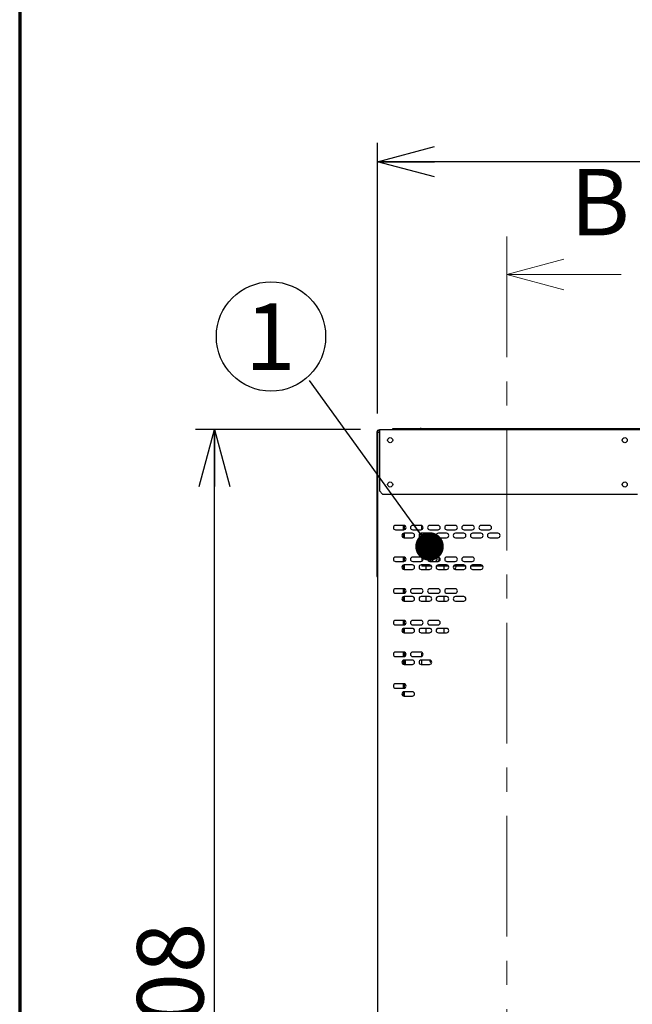
# Model space of a CAD drawing. Units: millimetres. Extents: x 600 to 12494, y 240 to 8670.
# Drawn here: x 600 to 1566, y 3403 to 4956 of the extents above; entities that cross this region are included whole.
import ezdxf

# ---------------------------------------------------------------- set-up
doc = ezdxf.new("R2010")
doc.units = ezdxf.units.MM
doc.header["$LTSCALE"] = 30
doc.linetypes.add('CENTER', pattern=[10.16, 6.35, -1.27, 1.27, -1.27])
doc.layers.add('太線', color=7, linetype='Continuous', lineweight=70)
doc.layers.add('細線', color=7, linetype='Continuous', lineweight=25)
doc.styles.add('SLDTEXTSTYLE1', font='MSGOTHIC.TTC')
doc.styles.add('SLDTEXTSTYLE3', font='MSGOTHIC.TTC')
doc.styles.add('SLDTEXTSTYLE4', font='GOTHIC.TTF', dxfattribs={"width": 0.913})
doc.styles.get("Standard").update_dxf_attribs({"font": 'MSGOTHIC.TTC'})
doc.dimstyles.new('SLDDIMSTYLE0', dxfattribs={"dimtxt": 105, "dimasz": 90, "dimexe": 0, "dimexo": 0.0625, "dimgap": 26.25, "dimtad": 3, "dimdec": 1, "dimrnd": 1e-09, "dimzin": 12, "dimdsep": 46, "dimtxsty": 'SLDTEXTSTYLE1', "dimblk1": 'OPEN30', "dimblk2": 'OPEN30', "dimsah": 1, "dimcen": 0.09, "dimadec": 0, "dimazin": 3, "dimtfac": 1, "dimtdec": 1, "dimtofl": 0, "dimtmove": 0, "dimatfit": 3, "dimldrblk": 'OPEN30', "dimfxl": 1, "dimfrac": 2, "dimtolj": 1, "dimtzin": 12, "dimarcsym": 0})
doc.dimstyles.new('SLDDIMSTYLE1', dxfattribs={"dimtxt": 105, "dimasz": 90, "dimexe": 0, "dimexo": 0.0625, "dimgap": 26.25, "dimtad": 3, "dimdec": 0, "dimrnd": 1e-09, "dimzin": 12, "dimdsep": 46, "dimtxsty": 'SLDTEXTSTYLE1', "dimblk1": 'OPEN30', "dimblk2": 'OPEN30', "dimsah": 1, "dimcen": 0.09, "dimadec": 0, "dimazin": 3, "dimtfac": 1, "dimtofl": 0, "dimtmove": 0, "dimatfit": 3, "dimldrblk": 'OPEN30', "dimfxl": 1, "dimfrac": 2, "dimtolj": 1, "dimtzin": 12, "dimarcsym": 0})
doc.dimstyles.new('SLDDIMSTYLE3', dxfattribs={"dimtxt": 0.18, "dimasz": 45, "dimexe": 0, "dimexo": 0.0625, "dimgap": 0, "dimtad": 0, "dimtih": 1, "dimtoh": 1, "dimdec": 0, "dimrnd": 1e-09, "dimzin": 0, "dimdsep": 46, "dimtxsty": 'STANDARD', "dimblk1": 'DOT', "dimblk2": 'DOT', "dimsah": 1, "dimcen": 0.09, "dimadec": 0, "dimazin": 0, "dimtfac": 45, "dimtdec": 0, "dimtofl": 0, "dimtmove": 0, "dimatfit": 3, "dimldrblk": 'DOT', "dimfxl": 1, "dimfrac": 2, "dimtolj": 1, "dimtzin": 0, "dimarcsym": 0})

# ---------------------------------------------------------------- blocks, each defined once
blk = doc.blocks.new('_Open30')
at = {"color": 0, "linetype": 'ByBlock', "lineweight": -2}
for p, q in [((-1, 0.267949), (0, 0)), ((0, 0), (-1, -0.267949)), ((0, 0), (-1, 0))]:
    blk.add_line(p, q, dxfattribs=at)
blk = doc.blocks.new('_D')
at = {"layer": '細線'}
for p, q in [((1137.5, 4309.9), (877.2, 4309.9)), ((907.2, 2401.9), (907.2, 4309.9)), ((1034.5, 2401.9), (877.2, 2401.9))]:
    blk.add_line(p, q, dxfattribs=at)
at = {"layer": '細線', "xscale": 90, "yscale": 90}
for p, rotation in [((907.2, 4309.9), 90), ((907.2, 2401.9), 270)]:
    blk.add_blockref('_Open30', p, dxfattribs=dict(at, rotation=rotation))
at = {"layer": '細線', "insert": (785.1, 3213.4), "char_height": 105, "attachment_point": 1, "rotation": 90, "style": 'SLDTEXTSTYLE1'}
blk.add_mtext('1908', dxfattribs=at)
blk = doc.blocks.new('_D_1')
at = {"layer": '細線'}
for p, q in [((2129, 4169.1), (2020.4, 4169.1)), ((2050.4, 2401.9), (2050.4, 4169.1))]:
    blk.add_line(p, q, dxfattribs=at)
at = {"layer": '細線', "xscale": 90, "yscale": 90}
for p, rotation in [((2050.4, 4169.1), 90), ((2050.4, 2401.9), 270)]:
    blk.add_blockref('_Open30', p, dxfattribs=dict(at, rotation=rotation))
at = {"layer": '細線', "insert": (1928.2, 3157.6), "char_height": 105, "attachment_point": 1, "rotation": 90, "style": 'SLDTEXTSTYLE1'}
blk.add_mtext('1767', dxfattribs=at)
blk = doc.blocks.new('_D_3')
at = {"layer": '細線'}
for p, q in [((1164.5, 4334.9), (1164.5, 4762.4)), ((3164.5, 4334.9), (3164.5, 4762.4)), ((3164.5, 4732.4), (1164.5, 4732.4))]:
    blk.add_line(p, q, dxfattribs=at)
at = {"layer": '細線', "xscale": 90, "yscale": 90, "rotation": 180}
blk.add_blockref('_Open30', (1164.5, 4732.4), dxfattribs=at)
at = {"layer": '細線', "xscale": 90, "yscale": 90}
blk.add_blockref('_Open30', (3164.5, 4732.4), dxfattribs=at)
at = {"layer": '細線', "insert": (2053.3, 4854.6), "char_height": 105, "attachment_point": 1, "style": 'SLDTEXTSTYLE1'}
blk.add_mtext('2000', dxfattribs=at)
blk = doc.blocks.new('SW_NOTE_5')
at = {"layer": '細線', "color": 0}
blk.add_circle((-60.9, 69.4), 86.2, dxfattribs=at)
at = {"layer": '細線', "color": 0, "insert": (-62, 121.8), "char_height": 105, "attachment_point": 2, "style": 'SLDTEXTSTYLE3'}
blk.add_mtext('1', dxfattribs=at)
blk = doc.blocks.new('_Dot')
at = {"color": 0, "linetype": 'ByBlock', "lineweight": -2}
blk.add_line((-0.5, 0), (-1, 0), dxfattribs=at)
at = {"color": 0, "linetype": 'ByBlock', "const_width": 0.5}
blk.add_lwpolyline([(-0.25, 0, 1), (0.25, 0, 1)], format="xyb", close=True, dxfattribs=at)

msp = doc.modelspace()

# ---------------------------------------------------------------- linework, layer by layer
at = {"color": 7, "linetype": 'CENTER', "lineweight": 18}
msp.add_line((1368.63, 4614.31), (1368.63, 1971.01), dxfattribs=at)
at = {"color": 7, "linetype": 'Continuous', "lineweight": 18}
msp.add_line((1548.63, 4554.31), (1368.63, 4554.31), dxfattribs=at)
at = {"color": 7, "linetype": 'Continuous', "lineweight": 25}
for p, q in [((1163.46, 4306.15), (1163.46, 4082.95)), ((1164.46, 4306.15), (1164.46, 4304.95)), ((1164.46, 4304.95), (1164.46, 2407.95)), ((1167.26, 4304.95), (1164.46, 4304.95)), ((1167.46, 4308.95), (1166.26, 4308.95)), ((1167.46, 4307.95), (1166.26, 4307.95)), ((1167.46, 4304.95), (1167.26, 4304.95)), ((1167.46, 4309.95), (1167.46, 4307.15)), ((1167.46, 4309.95), (3161.46, 4309.95)), ((1167.46, 4307.15), (1167.46, 4212.95)), ((1188.46, 4309.95), (1188.46, 4311.55)), ((1188.46, 4311.55), (1231.83, 4311.55)), ((1231.83, 4310.94), (1231.83, 4311.55)), ((1233.24, 4311.55), (1231.83, 4311.55)), ((1233.24, 4311.55), (1690.55, 4311.55)), ((1167.46, 4212.95), (1172.46, 4207.95)), ((1172.46, 4207.95), (1574.46, 4207.95)), ((1205.96, 4158.45), (1192.96, 4158.45)), ((1192.96, 4151.45), (1205.96, 4151.45)), ((1205.66, 4151.45), (1205.66, 4158.45)), ((1207.26, 4151.7), (1207.26, 4158.2)), ((1232.96, 4158.45), (1219.96, 4158.45)), ((1219.96, 4151.45), (1232.96, 4151.45)), ((1234.46, 4151.79), (1234.46, 4158.11)), ((1259.96, 4158.45), (1246.96, 4158.45)), ((1246.96, 4151.45), (1259.96, 4151.45)), ((1286.96, 4158.45), (1273.96, 4158.45)), ((1273.96, 4151.45), (1286.96, 4151.45)), ((1313.96, 4158.45), (1300.96, 4158.45)), ((1300.96, 4151.45), (1313.96, 4151.45)), ((1340.96, 4158.45), (1327.96, 4158.45)), ((1327.96, 4151.45), (1340.96, 4151.45)), ((1205.66, 4139.04), (1205.66, 4145.86)), ((1219.46, 4145.95), (1206.46, 4145.95)), ((1206.46, 4138.95), (1219.46, 4138.95)), ((1207.26, 4138.95), (1207.26, 4145.95)), ((1246.46, 4145.95), (1233.46, 4145.95)), ((1233.46, 4138.95), (1246.46, 4138.95)), ((1234.46, 4138.95), (1234.46, 4145.95)), ((1273.46, 4145.95), (1260.46, 4145.95)), ((1260.46, 4138.95), (1273.46, 4138.95)), ((1300.46, 4145.95), (1287.46, 4145.95)), ((1287.46, 4138.95), (1300.46, 4138.95)), ((1327.46, 4145.95), (1314.46, 4145.95)), ((1314.46, 4138.95), (1327.46, 4138.95)), ((1354.46, 4145.95), (1341.46, 4145.95)), ((1341.46, 4138.95), (1354.46, 4138.95)), ((1205.96, 4108.45), (1192.96, 4108.45)), ((1205.66, 4101.45), (1205.66, 4108.45)), ((1207.26, 4101.7), (1207.26, 4108.2)), ((1232.96, 4108.45), (1219.96, 4108.45)), ((1234.46, 4108.11), (1234.46, 4101.79)), ((1259.96, 4108.45), (1246.96, 4108.45)), ((1286.96, 4108.45), (1273.96, 4108.45)), ((1313.96, 4108.45), (1300.96, 4108.45)), ((1192.96, 4101.45), (1205.96, 4101.45)), ((1205.66, 4089.04), (1205.66, 4095.86)), ((1219.46, 4095.95), (1206.46, 4095.95)), ((1206.46, 4088.95), (1219.46, 4088.95)), ((1207.26, 4088.95), (1207.26, 4095.95)), ((1219.96, 4101.45), (1232.96, 4101.45)), ((1246.46, 4095.95), (1233.46, 4095.95)), ((1233.46, 4088.95), (1246.46, 4088.95)), ((1234.46, 4095.95), (1234.46, 4094.2)), ((1249.49, 4094.2), (1234.46, 4094.2)), ((1241.46, 4088.95), (1241.46, 4094.2)), ((1246.96, 4101.45), (1259.96, 4101.45)), ((1276.49, 4094.2), (1257.43, 4094.2)), ((1273.46, 4095.95), (1260.46, 4095.95)), ((1260.46, 4088.95), (1273.46, 4088.95)), ((1269.46, 4088.95), (1269.46, 4094.2)), ((1273.96, 4101.45), (1286.96, 4101.45)), ((1303.49, 4094.2), (1284.43, 4094.2)), ((1300.46, 4095.95), (1287.46, 4095.95)), ((1287.46, 4088.95), (1300.46, 4088.95)), ((1300.96, 4101.45), (1313.96, 4101.45)), ((1303.46, 4094.2), (1303.46, 4090.65)), ((1330.49, 4094.2), (1311.43, 4094.2)), ((1327.46, 4095.95), (1314.46, 4095.95)), ((1314.46, 4088.95), (1327.46, 4088.95)), ((1164.46, 4082.95), (1163.46, 4082.95)), ((1163.46, 4082.95), (1163.46, 4077.95)), ((1163.46, 4077.95), (1164.46, 4077.95)), ((1205.96, 4058.45), (1192.96, 4058.45)), ((1205.66, 4051.45), (1205.66, 4058.45)), ((1207.26, 4051.7), (1207.26, 4058.2)), ((1232.96, 4058.45), (1219.96, 4058.45)), ((1259.96, 4058.45), (1246.96, 4058.45)), ((1286.96, 4058.45), (1273.96, 4058.45)), ((1192.96, 4051.45), (1205.96, 4051.45)), ((1205.66, 4039.04), (1205.66, 4045.86)), ((1219.46, 4045.95), (1206.46, 4045.95)), ((1207.26, 4038.95), (1207.26, 4045.95)), ((1219.96, 4051.45), (1232.96, 4051.45)), ((1246.46, 4045.95), (1233.46, 4045.95)), ((1241.46, 4038.95), (1241.46, 4045.95)), ((1246.96, 4051.45), (1259.96, 4051.45)), ((1273.46, 4045.95), (1260.46, 4045.95)), ((1269.46, 4038.95), (1269.46, 4045.95)), ((1273.96, 4051.45), (1286.96, 4051.45)), ((1300.46, 4045.95), (1287.46, 4045.95)), ((1303.46, 4044.25), (1303.46, 4040.65)), ((1206.46, 4038.95), (1219.46, 4038.95)), ((1233.46, 4038.95), (1246.46, 4038.95)), ((1260.46, 4038.95), (1273.46, 4038.95)), ((1287.46, 4038.95), (1300.46, 4038.95)), ((1205.96, 4008.45), (1192.96, 4008.45)), ((1192.96, 4001.45), (1205.96, 4001.45)), ((1205.66, 4001.45), (1205.66, 4008.45)), ((1205.66, 3989.04), (1205.66, 3995.86)), ((1219.46, 3995.95), (1206.46, 3995.95)), ((1207.26, 4001.7), (1207.26, 4008.2)), ((1207.26, 3988.95), (1207.26, 3995.95)), ((1232.96, 4008.45), (1219.96, 4008.45)), ((1219.96, 4001.45), (1232.96, 4001.45)), ((1246.46, 3995.95), (1233.46, 3995.95)), ((1241.46, 3988.95), (1241.46, 3995.95)), ((1259.96, 4008.45), (1246.96, 4008.45)), ((1246.96, 4001.45), (1259.96, 4001.45)), ((1273.46, 3995.95), (1260.46, 3995.95)), ((1269.46, 3988.95), (1269.46, 3995.95)), ((1206.46, 3988.95), (1219.46, 3988.95)), ((1233.46, 3988.95), (1246.46, 3988.95)), ((1260.46, 3988.95), (1273.46, 3988.95)), ((1205.96, 3958.45), (1192.96, 3958.45)), ((1192.96, 3951.45), (1205.96, 3951.45)), ((1205.66, 3951.45), (1205.66, 3958.45)), ((1207.26, 3956.7), (1207.26, 3958.2)), ((1207.26, 3951.7), (1207.26, 3956.7)), ((1208.46, 3956.7), (1207.26, 3956.7)), ((1208.46, 3952.5), (1208.46, 3956.7)), ((1232.96, 3958.45), (1219.96, 3958.45)), ((1219.96, 3951.45), (1232.96, 3951.45)), ((1234.46, 3951.79), (1234.46, 3956.7)), ((1235.99, 3956.7), (1234.46, 3956.7)), ((1205.66, 3939.04), (1205.66, 3945.86)), ((1219.46, 3945.95), (1206.46, 3945.95)), ((1206.46, 3938.95), (1219.46, 3938.95)), ((1207.26, 3938.95), (1207.26, 3945.95)), ((1208.46, 3938.95), (1208.46, 3945.95)), ((1246.46, 3945.95), (1233.46, 3945.95)), ((1233.46, 3938.95), (1246.46, 3938.95)), ((1234.46, 3938.95), (1234.46, 3945.95)), ((1205.96, 3908.45), (1192.96, 3908.45)), ((1192.96, 3901.45), (1205.96, 3901.45)), ((1205.66, 3901.45), (1205.66, 3908.45)), ((1207.26, 3901.7), (1207.26, 3908.2)), ((1205.66, 3889.04), (1205.66, 3895.86)), ((1219.46, 3895.95), (1206.46, 3895.95)), ((1206.46, 3888.95), (1219.46, 3888.95)), ((1207.26, 3888.95), (1207.26, 3895.95))]:
    msp.add_line(p, q, dxfattribs=at)
for centre in [(1184.46, 4292.95), (1554.46, 4292.95), (1184.46, 4222.95), (1554.46, 4222.95)]:
    msp.add_circle(centre, 4, dxfattribs=at)
for centre, radius, start, end in [((1166.26, 4306.15), 2.8, 90, 180), ((1166.26, 4306.15), 1.8, 90, 180), ((1234.17, 4308.54), 3.35, 134.29044, 155.18372), ((1233.29, 4309.49), 2.07, 91.34545, 135.08962), ((1192.96, 4154.95), 3.5, 90, 270), ((1205.96, 4154.95), 3.5, 270, 90), ((1219.96, 4154.95), 3.5, 90, 270), ((1232.96, 4154.95), 3.5, 270, 90), ((1246.96, 4154.95), 3.5, 90, 270), ((1259.96, 4154.95), 3.5, 270, 90), ((1273.96, 4154.95), 3.5, 90, 270), ((1286.96, 4154.95), 3.5, 270, 90), ((1300.96, 4154.95), 3.5, 90, 270), ((1313.96, 4154.95), 3.5, 270, 90), ((1327.96, 4154.95), 3.5, 90, 270), ((1340.96, 4154.95), 3.5, 270, 90), ((1206.46, 4142.45), 3.5, 90, 270), ((1219.46, 4142.45), 3.5, 270, 90), ((1233.46, 4142.45), 3.5, 90, 270), ((1246.46, 4142.45), 3.5, 270, 90), ((1260.46, 4142.45), 3.5, 90, 270), ((1273.46, 4142.45), 3.5, 270, 90), ((1287.46, 4142.45), 3.5, 90, 270), ((1300.46, 4142.45), 3.5, 270, 90), ((1314.46, 4142.45), 3.5, 90, 270), ((1327.46, 4142.45), 3.5, 270, 90), ((1341.46, 4142.45), 3.5, 90, 270), ((1354.46, 4142.45), 3.5, 270, 90), ((1192.96, 4104.95), 3.5, 90, 270), ((1205.96, 4104.95), 3.5, 270, 90), ((1219.96, 4104.95), 3.5, 90, 270), ((1232.96, 4104.95), 3.5, 270, 90), ((1246.96, 4104.95), 3.5, 90, 270), ((1250.96, 4105.45), 4, 131.40962, 270), ((1254.46, 4105.45), 4, 131.40962, 180), ((1254.46, 4105.45), 4, 180, 48.59038), ((1257.96, 4105.45), 4, 270, 46.94617), ((1259.96, 4104.95), 3.5, 270, 90), ((1273.96, 4104.95), 3.5, 90, 270), ((1286.96, 4104.95), 3.5, 270, 90), ((1300.96, 4104.95), 3.5, 90, 270), ((1313.96, 4104.95), 3.5, 270, 90), ((1206.46, 4092.45), 3.5, 90, 270), ((1219.46, 4092.45), 3.5, 270, 90), ((1233.46, 4092.45), 3.5, 90, 270), ((1246.46, 4092.45), 3.5, 270, 90), ((1260.46, 4092.45), 3.5, 90, 270), ((1273.46, 4092.45), 3.5, 270, 90), ((1287.46, 4092.45), 3.5, 90, 270), ((1284.46, 4092.95), 4, 292.83404, 18.20996), ((1300.46, 4092.45), 3.5, 270, 90), ((1314.46, 4092.45), 3.5, 90, 270), ((1327.46, 4092.45), 3.5, 270, 90), ((1192.96, 4054.95), 3.5, 90, 270), ((1205.96, 4054.95), 3.5, 270, 90), ((1219.96, 4054.95), 3.5, 90, 270), ((1232.96, 4054.95), 3.5, 270, 90), ((1246.96, 4054.95), 3.5, 90, 270), ((1259.96, 4054.95), 3.5, 270, 90), ((1273.96, 4054.95), 3.5, 90, 270), ((1286.96, 4054.95), 3.5, 270, 90), ((1206.46, 4042.45), 3.5, 90, 270), ((1219.46, 4042.45), 3.5, 270, 90), ((1233.46, 4042.45), 3.5, 90, 270), ((1246.46, 4042.45), 3.5, 270, 90), ((1260.46, 4042.45), 3.5, 90, 270), ((1273.46, 4042.45), 3.5, 270, 90), ((1287.46, 4042.45), 3.5, 90, 270), ((1300.46, 4042.45), 3.5, 270, 90), ((1192.96, 4004.95), 3.5, 90, 270), ((1206.46, 3992.45), 3.5, 90, 270), ((1205.96, 4004.95), 3.5, 270, 90), ((1219.96, 4004.95), 3.5, 90, 270), ((1219.46, 3992.45), 3.5, 270, 90), ((1233.46, 3992.45), 3.5, 90, 270), ((1232.96, 4004.95), 3.5, 270, 90), ((1246.96, 4004.95), 3.5, 90, 270), ((1246.46, 3992.45), 3.5, 270, 90), ((1260.46, 3992.45), 3.5, 90, 270), ((1259.96, 4004.95), 3.5, 270, 90), ((1273.46, 3992.45), 3.5, 270, 90), ((1192.96, 3954.95), 3.5, 90, 270), ((1205.96, 3954.95), 3.5, 270, 90), ((1219.96, 3954.95), 3.5, 90, 270), ((1232.96, 3954.95), 3.5, 270, 90), ((1206.46, 3942.45), 3.5, 90, 270), ((1219.46, 3942.45), 3.5, 270, 90), ((1233.46, 3942.45), 3.5, 90, 270), ((1246.46, 3942.45), 3.5, 270, 90), ((1250.96, 3945.45), 4, 173.39398, 253.98616), ((1192.96, 3904.95), 3.5, 90, 270), ((1205.96, 3904.95), 3.5, 270, 90), ((1206.46, 3892.45), 3.5, 90, 270), ((1219.46, 3892.45), 3.5, 270, 90)]:
    msp.add_arc(centre, radius, start, end, dxfattribs=at)
at = {"layer": '太線'}
msp.add_line((600, 8670), (600, 240), dxfattribs=at)

# ---------------------------------------------------------------- block references
at = {"color": 7, "linetype": 'Continuous', "lineweight": 18, "xscale": 90, "yscale": 90, "rotation": 180}
msp.add_blockref('_Open30', (1368.63, 4554.31), dxfattribs=at)
at = {"layer": '細線'}
msp.add_blockref('SW_NOTE_5', (1057.35, 4387.1), dxfattribs=at)

# ---------------------------------------------------------------- texts
at = {"color": 7, "linetype": 'Continuous', "insert": (1468.28, 4721.09), "char_height": 105, "attachment_point": 1, "style": 'SLDTEXTSTYLE4'}
msp.add_mtext('B', dxfattribs=at)

# ---------------------------------------------------------------- dimensions: what is measured, and where the dimension line sits
at = {"layer": '細線'}
dim = msp.add_linear_dim(base=(1164.46, 4732.44), p1=(3164.46, 4304.95), p2=(1164.46, 4304.95), dimstyle='SLDDIMSTYLE0', dxfattribs=at)
dim.commit()
dim.dimension.update_dxf_attribs({"geometry": '_D_3', "text_midpoint": (2175.53, 4732.44), "dimtype": 160})
for base, p2, dimstyle, picture, middle in [((907.24, 4309.95), (1167.46, 4309.95), 'SLDDIMSTYLE0', '_D', (907.24, 3335.64)), ((2050.38, 4169.15), (2158.96, 4169.15), 'SLDDIMSTYLE1', '_D_1', (2050.38, 3279.83))]:
    dim = msp.add_linear_dim(base=base, p1=(1064.46, 2401.95), p2=p2, angle=90, dimstyle=dimstyle, dxfattribs=at)
    dim.commit()
    dim.dimension.update_dxf_attribs({"geometry": picture, "text_midpoint": middle, "dimtype": 160})

# ---------------------------------------------------------------- leaders
msp.add_leader([(1246.58, 4125.2), (1057.35, 4387.1)], dimstyle='SLDDIMSTYLE3', dxfattribs=at)

doc.saveas('drawing.dxf')
